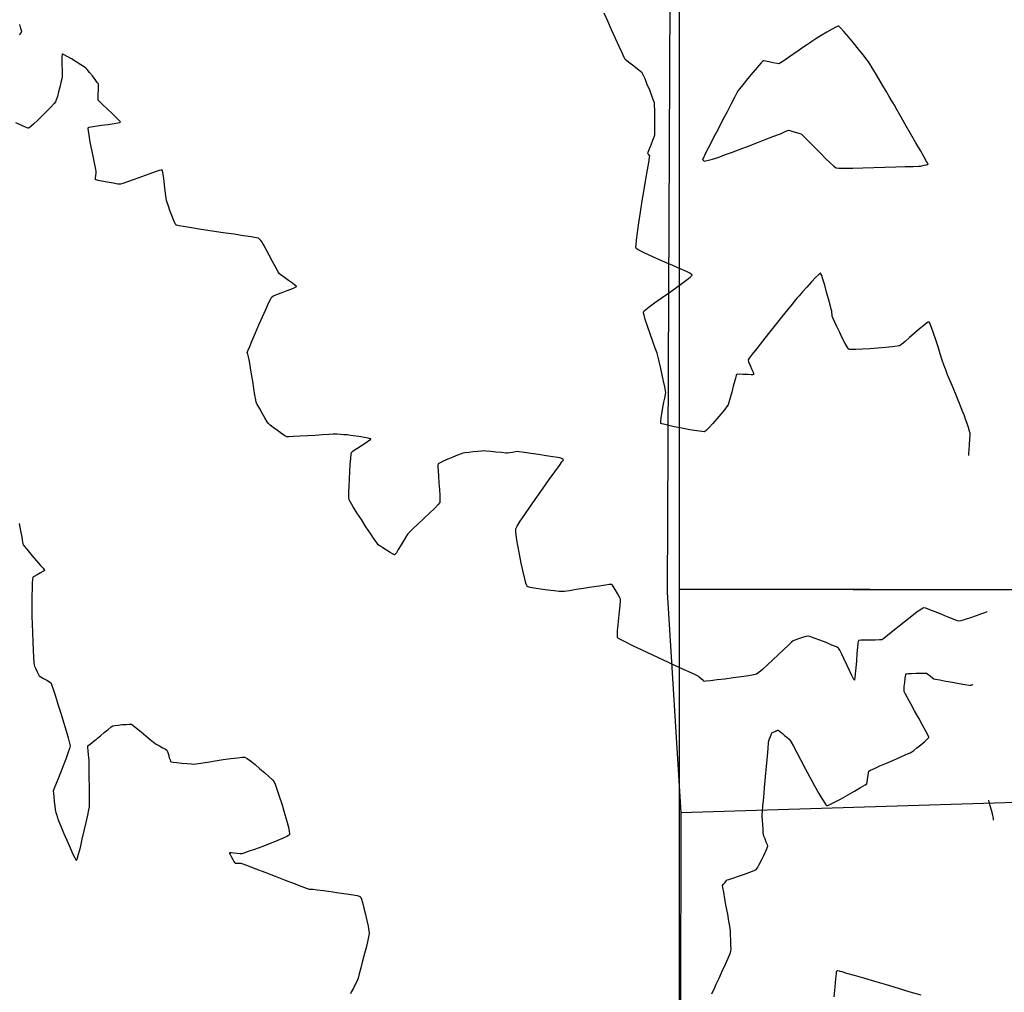
# Model space of a CAD drawing. Units: feet. Extents: x 2028816 to 2049565, y 13727278 to 13744297.
# Drawn here: x 2035021 to 2035186, y 13734641 to 13734804 of the extents above; entities that cross this region are included whole.
import ezdxf

# ---------------------------------------------------------------- set-up
doc = ezdxf.new("R2010")
doc.units = ezdxf.units.FT
doc.header["$MEASUREMENT"] = 0
doc.linetypes.add('HIDDEN2', pattern=[0.1875, 0.125, -0.0625])
for name, color, linetype in [('VE-BNDY-LINE', 253, 'Continuous'), ('VE-FENC-BARB-LINE', 253, 'BARBED_WIRE'), ('VE-TOPO-MAJR', 253, 'HIDDEN2'), ('VE-TOPO-MINR', 253, 'HIDDEN2'), ('VG-BNDY-LINE', 253, 'Continuous')]:
    doc.layers.add(name, color=color, linetype=linetype)
doc.styles.get("Standard").update_dxf_attribs({"font": 'arial.ttf'})
doc.linetypes.add('BARBED_WIRE', pattern='A,0.5,-0.1,["X",Standard,S=0.06,R=0,X=-0.03,Y=-0.03],-0.1', length=0.7)

msp = doc.modelspace()

# ---------------------------------------------------------------- linework, layer by layer
at = {"layer": 'VE-BNDY-LINE'}
msp.add_line((2035131.37, 13734708.58), (2036166.35, 13734706.79), dxfattribs=at)
msp.add_lwpolyline([(2036815.74, 13735125.19), (2036814.76, 13735262.57), (2036649.76, 13735261.4), (2036649.84, 13735251.15), (2036534.84, 13735250.33), (2036538.72, 13734706.14), (2035131.37, 13734708.58)], dxfattribs=at)
at = {"layer": 'VE-FENC-BARB-LINE'}
for p, q in [((2035130.33, 13734925.73, 1021.59), (2035129.36, 13734708.12, 1018.29)), ((2035129.36, 13734708.12, 1018.29), (2035131.64, 13734671.17, 1018.02)), ((2035710.05, 13734688.78, 1019.83), (2035131.64, 13734671.17, 1018.02)), ((2035131.64, 13734671.17, 1018.02), (2035130.8, 13734313.29, 1014.34))]:
    msp.add_line(p, q, dxfattribs=at)
at = {"layer": 'VE-TOPO-MAJR', "color": 37, "linetype": 'Continuous', "lineweight": -3, "elevation": 1020}
msp.add_lwpolyline([(2035158.04, 13734802.86), (2035158, 13734802.85), (2035157.87, 13734802.82), (2035157.56, 13734802.68), (2035156.98, 13734802.37), (2035156.1, 13734801.86), (2035155.15, 13734801.28), (2035154.26, 13734800.72), (2035153.56, 13734800.28), (2035153.18, 13734800.03), (2035152.84, 13734799.81), (2035152.23, 13734799.38), (2035151.43, 13734798.83), (2035150.55, 13734798.21), (2035149.67, 13734797.6), (2035148.9, 13734797.08), (2035148.33, 13734796.7), (2035148.07, 13734796.55), (2035147.72, 13734796.59), (2035147.09, 13734796.72), (2035146.35, 13734796.88), (2035145.83, 13734796.99), (2035145.54, 13734797.03), (2035145.42, 13734797.04), (2035145.39, 13734797.03), (2035145.37, 13734797.02), (2035145.29, 13734796.95), (2035145.09, 13734796.73), (2035144.7, 13734796.29), (2035144.07, 13734795.56), (2035143.36, 13734794.71), (2035142.64, 13734793.84), (2035142, 13734793.04), (2035141.51, 13734792.43), (2035141.25, 13734792.08), (2035141.04, 13734791.72), (2035140.63, 13734790.94), (2035140.06, 13734789.85), (2035139.37, 13734788.54), (2035138.62, 13734787.1), (2035137.86, 13734785.63), (2035137.13, 13734784.21), (2035136.47, 13734782.94), (2035135.95, 13734781.91), (2035135.59, 13734781.23), (2035135.46, 13734780.97), (2035135.41, 13734780.84), (2035135.33, 13734780.63), (2035135.29, 13734780.51), (2035135.41, 13734780.37), (2035135.54, 13734780.25), (2035135.76, 13734780.31), (2035136.29, 13734780.44), (2035136.93, 13734780.61), (2035137.5, 13734780.76), (2035137.81, 13734780.85), (2035138.15, 13734780.98), (2035138.96, 13734781.29), (2035140.14, 13734781.73), (2035141.56, 13734782.27), (2035143.09, 13734782.85), (2035144.62, 13734783.44), (2035146.03, 13734783.97), (2035147.19, 13734784.42), (2035147.99, 13734784.72), (2035148.31, 13734784.85), (2035148.55, 13734784.96), (2035148.97, 13734785.16), (2035149.4, 13734785.35), (2035149.64, 13734785.43), (2035149.89, 13734785.38), (2035150.41, 13734785.24), (2035151.02, 13734785.05), (2035151.54, 13734784.89), (2035151.82, 13734784.78), (2035152.05, 13734784.57), (2035152.55, 13734784.06), (2035153.27, 13734783.33), (2035154.11, 13734782.47), (2035155.01, 13734781.57), (2035155.88, 13734780.7), (2035156.66, 13734779.95), (2035157.27, 13734779.41), (2035157.62, 13734779.16), (2035158.09, 13734779.11), (2035159.07, 13734779.09), (2035160.45, 13734779.1), (2035162.11, 13734779.13), (2035163.94, 13734779.18), (2035165.81, 13734779.23), (2035167.61, 13734779.29), (2035169.22, 13734779.34), (2035170.52, 13734779.39), (2035171.4, 13734779.42), (2035171.74, 13734779.44), (2035171.96, 13734779.48), (2035172.35, 13734779.56), (2035172.72, 13734779.64), (2035172.89, 13734779.68), (2035172.97, 13734779.71), (2035173.04, 13734779.74), (2035172.99, 13734779.84), (2035172.93, 13734779.95), (2035172.78, 13734780.22), (2035172.36, 13734780.95), (2035171.74, 13734782.02), (2035170.99, 13734783.34), (2035170.17, 13734784.78), (2035169.33, 13734786.24), (2035168.55, 13734787.61), (2035167.88, 13734788.78), (2035167.39, 13734789.63), (2035167.14, 13734790.06), (2035166.92, 13734790.44), (2035166.53, 13734791.11), (2035166.01, 13734791.98), (2035165.42, 13734792.98), (2035164.8, 13734794.02), (2035164.21, 13734795.01), (2035163.68, 13734795.88), (2035163.28, 13734796.54), (2035163.05, 13734796.9), (2035162.73, 13734797.31), (2035162.15, 13734798.06), (2035161.39, 13734799.01), (2035160.53, 13734800.06), (2035159.68, 13734801.09), (2035158.92, 13734801.98), (2035158.44, 13734802.5), (2035158.19, 13734802.76), (2035158.07, 13734802.84), (2035158.04, 13734802.86)], close=True, dxfattribs=at)
at = {"layer": 'VE-TOPO-MINR', "color": 39, "linetype": 'Continuous', "lineweight": -3}
for points, elevation in [([(2035179.83, 13734730.96), (2035179.83, 13734730.99), (2035179.84, 13734731.1), (2035179.86, 13734731.39), (2035179.9, 13734731.95), (2035179.96, 13734732.81), (2035180.02, 13734733.67), (2035180.06, 13734734.37), (2035180.06, 13734734.74), (2035179.98, 13734735.06), (2035179.79, 13734735.64), (2035179.56, 13734736.35), (2035179.32, 13734737.05), (2035179.11, 13734737.63), (2035179, 13734737.94), (2035178.87, 13734738.26), (2035178.59, 13734738.96), (2035178.18, 13734739.94), (2035177.71, 13734741.09), (2035177.21, 13734742.3), (2035176.72, 13734743.48), (2035176.3, 13734744.51), (2035175.98, 13734745.3), (2035175.81, 13734745.74), (2035175.66, 13734746.17), (2035175.41, 13734746.95), (2035175.08, 13734747.98), (2035174.7, 13734749.15), (2035174.31, 13734750.35), (2035173.93, 13734751.47), (2035173.59, 13734752.42), (2035173.37, 13734752.97), (2035173.25, 13734753.23), (2035173.19, 13734753.32), (2035173.16, 13734753.33), (2035173.13, 13734753.33), (2035173.03, 13734753.29), (2035172.79, 13734753.13), (2035172.33, 13734752.77), (2035171.6, 13734752.16), (2035170.77, 13734751.44), (2035169.93, 13734750.71), (2035169.18, 13734750.06), (2035168.58, 13734749.57), (2035168.24, 13734749.34), (2035167.83, 13734749.26), (2035167.01, 13734749.16), (2035165.91, 13734749.05), (2035164.63, 13734748.94), (2035163.3, 13734748.85), (2035162.03, 13734748.77), (2035160.94, 13734748.72), (2035160.28, 13734748.72), (2035159.94, 13734748.73), (2035159.81, 13734748.75), (2035159.77, 13734748.76), (2035159.74, 13734748.79), (2035159.65, 13734748.9), (2035159.47, 13734749.17), (2035159.17, 13734749.71), (2035158.72, 13734750.59), (2035158.23, 13734751.58), (2035157.76, 13734752.56), (2035157.36, 13734753.41), (2035157.08, 13734754.03), (2035156.97, 13734754.28), (2035156.95, 13734754.52), (2035156.92, 13734754.92), (2035156.9, 13734755.17), (2035156.83, 13734755.46), (2035156.64, 13734756.19), (2035156.37, 13734757.2), (2035156.05, 13734758.35), (2035155.72, 13734759.51), (2035155.42, 13734760.52), (2035155.22, 13734761.12), (2035155.1, 13734761.41), (2035155.04, 13734761.51), (2035155.02, 13734761.52), (2035154.99, 13734761.52), (2035154.9, 13734761.46), (2035154.66, 13734761.25), (2035154.2, 13734760.79), (2035153.49, 13734760.03), (2035152.72, 13734759.18), (2035152, 13734758.37), (2035151.43, 13734757.72), (2035151.12, 13734757.37), (2035150.86, 13734757.05), (2035150.29, 13734756.34), (2035149.48, 13734755.34), (2035148.51, 13734754.13), (2035147.44, 13734752.8), (2035146.34, 13734751.43), (2035145.29, 13734750.1), (2035144.35, 13734748.91), (2035143.59, 13734747.94), (2035143.08, 13734747.27), (2035142.89, 13734746.99), (2035142.98, 13734746.67), (2035143.23, 13734746.07), (2035143.52, 13734745.39), (2035143.72, 13734744.91), (2035143.81, 13734744.65), (2035143.83, 13734744.56), (2035143.83, 13734744.53), (2035143.81, 13734744.52), (2035143.7, 13734744.51), (2035143.41, 13734744.5), (2035142.84, 13734744.52), (2035142.03, 13734744.55), (2035141.45, 13734744.57), (2035141.14, 13734744.56), (2035141.01, 13734744.54), (2035140.98, 13734744.53), (2035140.97, 13734744.51), (2035140.92, 13734744.41), (2035140.83, 13734744.12), (2035140.67, 13734743.54), (2035140.42, 13734742.61), (2035140.16, 13734741.59), (2035139.91, 13734740.63), (2035139.7, 13734739.87), (2035139.56, 13734739.47), (2035139.35, 13734739.17), (2035138.92, 13734738.62), (2035138.33, 13734737.91), (2035137.67, 13734737.13), (2035137, 13734736.35), (2035136.38, 13734735.68), (2035135.9, 13734735.19), (2035135.61, 13734734.97), (2035135.18, 13734734.98), (2035134.3, 13734735.1), (2035133.13, 13734735.3), (2035131.83, 13734735.54), (2035130.54, 13734735.8), (2035129.42, 13734736.04), (2035128.75, 13734736.2), (2035128.43, 13734736.28), (2035128.32, 13734736.32), (2035128.3, 13734736.33), (2035128.29, 13734736.36), (2035128.28, 13734736.47), (2035128.3, 13734736.75), (2035128.35, 13734737.26), (2035128.45, 13734738), (2035128.55, 13734738.64), (2035128.61, 13734738.99), (2035128.68, 13734739.32), (2035128.81, 13734739.91), (2035128.97, 13734740.6), (2035129.09, 13734741.2), (2035129.14, 13734741.52), (2035129.09, 13734741.83), (2035128.95, 13734742.5), (2035128.76, 13734743.42), (2035128.53, 13734744.46), (2035128.29, 13734745.53), (2035128.07, 13734746.49), (2035127.9, 13734747.23), (2035127.8, 13734747.64), (2035127.65, 13734748.09), (2035127.34, 13734748.95), (2035126.93, 13734750.08), (2035126.48, 13734751.35), (2035126.05, 13734752.62), (2035125.69, 13734753.75), (2035125.49, 13734754.46), (2035125.41, 13734754.85), (2035125.4, 13734755.01), (2035125.4, 13734755.06), (2035125.42, 13734755.1), (2035125.52, 13734755.2), (2035125.78, 13734755.44), (2035126.32, 13734755.86), (2035127.24, 13734756.54), (2035128.35, 13734757.33), (2035129.55, 13734758.17), (2035130.74, 13734759), (2035131.83, 13734759.78), (2035132.72, 13734760.44), (2035133.22, 13734760.85), (2035133.45, 13734761.07), (2035133.52, 13734761.17), (2035133.53, 13734761.2), (2035133.51, 13734761.23), (2035133.43, 13734761.31), (2035133.16, 13734761.48), (2035132.57, 13734761.77), (2035131.55, 13734762.24), (2035130.3, 13734762.78), (2035128.95, 13734763.36), (2035127.58, 13734763.95), (2035126.32, 13734764.51), (2035125.25, 13734765), (2035124.62, 13734765.33), (2035124.31, 13734765.52), (2035124.19, 13734765.62), (2035124.16, 13734765.66), (2035124.14, 13734765.7), (2035124.13, 13734765.85), (2035124.14, 13734766.24), (2035124.22, 13734767.01), (2035124.38, 13734768.33), (2035124.61, 13734769.94), (2035124.89, 13734771.74), (2035125.19, 13734773.62), (2035125.5, 13734775.5), (2035125.79, 13734777.26), (2035126.05, 13734778.81), (2035126.26, 13734780.04), (2035126.4, 13734780.86), (2035126.45, 13734781.16), (2035126.36, 13734781.27), (2035126.2, 13734781.42), (2035126.1, 13734781.52), (2035126.18, 13734781.75), (2035126.39, 13734782.3), (2035126.66, 13734783.01), (2035126.94, 13734783.75), (2035127.16, 13734784.35), (2035127.27, 13734784.69), (2035127.29, 13734785.05), (2035127.29, 13734785.79), (2035127.29, 13734786.77), (2035127.29, 13734787.83), (2035127.27, 13734788.82), (2035127.24, 13734789.61), (2035127.21, 13734790.03), (2035127.08, 13734790.44), (2035126.8, 13734791.18), (2035126.43, 13734792.12), (2035126.02, 13734793.11), (2035125.64, 13734794.02), (2035125.34, 13734794.71), (2035125.17, 13734795.04), (2035124.91, 13734795.27), (2035124.39, 13734795.67), (2035123.75, 13734796.16), (2035123.1, 13734796.64), (2035122.59, 13734797.04), (2035122.32, 13734797.27), (2035122.15, 13734797.6), (2035121.79, 13734798.38), (2035121.29, 13734799.48), (2035120.69, 13734800.81), (2035120.04, 13734802.25), (2035119.39, 13734803.7), (2035118.79, 13734805.04)], 1019), ([(2035020.93, 13734801.42), (2035021.18, 13734801.73), (2035021.27, 13734801.86), (2035021.28, 13734801.91), (2035021.29, 13734801.96), (2035021.27, 13734802.11), (2035021.17, 13734802.46), (2035020.95, 13734803.11)], 1018), ([(2035182.92, 13734704.79), (2035182.89, 13734704.78), (2035182.78, 13734704.74), (2035182.5, 13734704.64), (2035181.96, 13734704.45), (2035181.09, 13734704.15), (2035180.14, 13734703.83), (2035179.25, 13734703.53), (2035178.54, 13734703.32), (2035178.16, 13734703.25), (2035177.8, 13734703.35), (2035177.13, 13734703.61), (2035176.24, 13734703.97), (2035175.23, 13734704.39), (2035174.23, 13734704.8), (2035173.33, 13734705.16), (2035172.64, 13734705.4), (2035172.26, 13734705.48), (2035171.91, 13734705.28), (2035171.22, 13734704.79), (2035170.31, 13734704.09), (2035169.26, 13734703.26), (2035168.17, 13734702.39), (2035167.13, 13734701.56), (2035166.24, 13734700.85), (2035165.6, 13734700.35), (2035165.29, 13734700.14), (2035164.91, 13734700.1), (2035164.18, 13734700.09), (2035163.29, 13734700.08), (2035162.4, 13734700.07), (2035161.82, 13734700.05), (2035161.52, 13734700.01), (2035161.4, 13734699.99), (2035161.37, 13734699.97), (2035161.36, 13734699.94), (2035161.33, 13734699.83), (2035161.28, 13734699.51), (2035161.21, 13734698.87), (2035161.12, 13734697.82), (2035161.03, 13734696.62), (2035160.94, 13734695.44), (2035160.85, 13734694.41), (2035160.78, 13734693.79), (2035160.73, 13734693.5), (2035160.7, 13734693.4), (2035160.69, 13734693.39), (2035160.67, 13734693.4), (2035160.61, 13734693.46), (2035160.48, 13734693.68), (2035160.24, 13734694.16), (2035159.85, 13734694.97), (2035159.42, 13734695.92), (2035158.98, 13734696.88), (2035158.57, 13734697.74), (2035158.25, 13734698.39), (2035158.04, 13734698.71), (2035157.67, 13734698.92), (2035156.92, 13734699.25), (2035155.95, 13734699.65), (2035154.92, 13734700.05), (2035153.97, 13734700.41), (2035153.25, 13734700.66), (2035152.92, 13734700.76), (2035152.59, 13734700.69), (2035152, 13734700.5), (2035151.32, 13734700.27), (2035150.74, 13734700.06), (2035150.43, 13734699.93), (2035150.18, 13734699.72), (2035149.65, 13734699.21), (2035148.89, 13734698.5), (2035148, 13734697.66), (2035147.06, 13734696.77), (2035146.14, 13734695.91), (2035145.32, 13734695.17), (2035144.68, 13734694.63), (2035144.31, 13734694.36), (2035143.85, 13734694.24), (2035142.96, 13734694.09), (2035141.77, 13734693.92), (2035140.42, 13734693.73), (2035139.02, 13734693.56), (2035137.71, 13734693.4), (2035136.61, 13734693.28), (2035135.84, 13734693.19), (2035135.53, 13734693.17), (2035135.35, 13734693.31), (2035135.04, 13734693.59), (2035134.73, 13734693.87), (2035134.55, 13734694.03), (2035134.22, 13734694.18), (2035133.36, 13734694.58), (2035132.09, 13734695.17), (2035130.51, 13734695.89), (2035128.76, 13734696.7), (2035126.95, 13734697.55), (2035125.19, 13734698.38), (2035123.6, 13734699.14), (2035122.31, 13734699.78), (2035121.56, 13734700.17), (2035121.2, 13734700.37), (2035121.08, 13734700.46), (2035121.05, 13734700.49), (2035121.03, 13734700.53), (2035121.01, 13734700.66), (2035121.01, 13734700.99), (2035121.04, 13734701.63), (2035121.12, 13734702.63), (2035121.23, 13734703.75), (2035121.35, 13734704.87), (2035121.46, 13734705.85), (2035121.53, 13734706.57), (2035121.54, 13734706.9), (2035121.39, 13734707.24), (2035121.06, 13734707.85), (2035120.66, 13734708.54), (2035120.36, 13734709.02), (2035120.18, 13734709.27), (2035120.1, 13734709.37), (2035120.07, 13734709.39), (2035120.05, 13734709.39), (2035119.94, 13734709.39), (2035119.63, 13734709.36), (2035119, 13734709.27), (2035117.94, 13734709.12), (2035116.69, 13734708.92), (2035115.36, 13734708.72), (2035114.09, 13734708.52), (2035112.98, 13734708.35), (2035112.16, 13734708.23), (2035111.74, 13734708.19), (2035111.27, 13734708.22), (2035110.41, 13734708.31), (2035109.33, 13734708.44), (2035108.17, 13734708.6), (2035107.11, 13734708.76), (2035106.44, 13734708.89), (2035106.09, 13734708.98), (2035105.95, 13734709.04), (2035105.91, 13734709.07), (2035105.89, 13734709.1), (2035105.83, 13734709.23), (2035105.71, 13734709.59), (2035105.52, 13734710.31), (2035105.24, 13734711.53), (2035104.93, 13734712.96), (2035104.62, 13734714.47), (2035104.35, 13734715.93), (2035104.13, 13734717.21), (2035104.01, 13734718.18), (2035103.99, 13734718.69), (2035104.21, 13734719.13), (2035104.75, 13734719.97), (2035105.52, 13734721.13), (2035106.46, 13734722.49), (2035107.51, 13734723.98), (2035108.59, 13734725.5), (2035109.62, 13734726.96), (2035110.55, 13734728.26), (2035111.3, 13734729.3), (2035111.72, 13734729.9), (2035111.92, 13734730.17), (2035111.97, 13734730.25), (2035111.98, 13734730.27), (2035111.97, 13734730.28), (2035111.92, 13734730.32), (2035111.77, 13734730.4), (2035111.54, 13734730.52), (2035111.35, 13734730.61), (2035111.04, 13734730.66), (2035110.23, 13734730.78), (2035109.11, 13734730.95), (2035107.82, 13734731.14), (2035106.52, 13734731.33), (2035105.39, 13734731.49), (2035104.57, 13734731.61), (2035104.22, 13734731.65), (2035103.94, 13734731.61), (2035103.43, 13734731.51), (2035102.93, 13734731.41), (2035102.64, 13734731.36), (2035102.32, 13734731.39), (2035101.6, 13734731.46), (2035100.69, 13734731.55), (2035099.76, 13734731.64), (2035099.01, 13734731.71), (2035098.61, 13734731.74), (2035098.27, 13734731.71), (2035097.65, 13734731.66), (2035096.88, 13734731.58), (2035096.12, 13734731.49), (2035095.5, 13734731.42), (2035095.16, 13734731.36), (2035094.85, 13734731.25), (2035094.24, 13734731.02), (2035093.46, 13734730.7), (2035092.62, 13734730.35), (2035091.85, 13734730.02), (2035091.36, 13734729.78), (2035091.12, 13734729.64), (2035091.02, 13734729.57), (2035091, 13734729.55), (2035090.99, 13734729.51), (2035090.97, 13734729.4), (2035090.97, 13734729.09), (2035090.99, 13734728.49), (2035091.06, 13734727.52), (2035091.14, 13734726.41), (2035091.22, 13734725.29), (2035091.28, 13734724.29), (2035091.3, 13734723.52), (2035091.27, 13734723.12), (2035090.99, 13734722.76), (2035090.39, 13734722.13), (2035089.56, 13734721.32), (2035088.62, 13734720.41), (2035087.67, 13734719.52), (2035086.84, 13734718.74), (2035086.23, 13734718.15), (2035085.94, 13734717.86), (2035085.71, 13734717.51), (2035085.31, 13734716.84), (2035084.82, 13734716.02), (2035084.34, 13734715.22), (2035084.02, 13734714.71), (2035083.84, 13734714.45), (2035083.76, 13734714.37), (2035083.73, 13734714.35), (2035083.71, 13734714.35), (2035083.61, 13734714.38), (2035083.39, 13734714.49), (2035082.98, 13734714.73), (2035082.36, 13734715.11), (2035081.75, 13734715.51), (2035081.25, 13734715.85), (2035080.99, 13734716.04), (2035080.78, 13734716.33), (2035080.31, 13734717), (2035079.67, 13734717.94), (2035078.93, 13734719.06), (2035078.15, 13734720.24), (2035077.4, 13734721.38), (2035076.77, 13734722.39), (2035076.31, 13734723.16), (2035076.11, 13734723.58), (2035076.07, 13734724.02), (2035076.07, 13734724.81), (2035076.1, 13734725.87), (2035076.15, 13734727.06), (2035076.22, 13734728.3), (2035076.3, 13734729.48), (2035076.37, 13734730.47), (2035076.45, 13734731.19), (2035076.51, 13734731.51), (2035076.8, 13734731.76), (2035077.42, 13734732.17), (2035078.19, 13734732.67), (2035078.95, 13734733.15), (2035079.43, 13734733.47), (2035079.66, 13734733.64), (2035079.73, 13734733.71), (2035079.74, 13734733.73), (2035079.72, 13734733.75), (2035079.62, 13734733.79), (2035079.31, 13734733.86), (2035078.7, 13734733.98), (2035077.75, 13734734.14), (2035076.8, 13734734.29), (2035076.06, 13734734.4), (2035075.76, 13734734.44), (2035075.61, 13734734.44), (2035075.46, 13734734.44), (2035075.2, 13734734.46), (2035074.66, 13734734.49), (2035074.08, 13734734.53), (2035073.76, 13734734.55), (2035073.45, 13734734.53), (2035072.71, 13734734.48), (2035071.66, 13734734.42), (2035070.42, 13734734.34), (2035069.11, 13734734.27), (2035067.86, 13734734.2), (2035066.79, 13734734.15), (2035066.01, 13734734.12), (2035065.66, 13734734.13), (2035065.34, 13734734.3), (2035064.77, 13734734.68), (2035064.09, 13734735.16), (2035063.41, 13734735.65), (2035062.86, 13734736.07), (2035062.58, 13734736.31), (2035062.36, 13734736.64), (2035061.98, 13734737.27), (2035061.52, 13734738.07), (2035061.08, 13734738.88), (2035060.72, 13734739.54), (2035060.54, 13734739.91), (2035060.46, 13734740.29), (2035060.33, 13734741.1), (2035060.15, 13734742.18), (2035059.96, 13734743.4), (2035059.78, 13734744.61), (2035059.62, 13734745.66), (2035059.5, 13734746.42), (2035059.45, 13734746.74), (2035059.38, 13734747.01), (2035059.24, 13734747.49), (2035059.12, 13734747.97), (2035059.06, 13734748.24), (2035059.17, 13734748.52), (2035059.47, 13734749.23), (2035059.9, 13734750.26), (2035060.43, 13734751.5), (2035061.01, 13734752.85), (2035061.6, 13734754.2), (2035062.16, 13734755.45), (2035062.63, 13734756.5), (2035062.98, 13734757.23), (2035063.15, 13734757.55), (2035063.47, 13734757.72), (2035064.09, 13734757.98), (2035064.9, 13734758.29), (2035065.75, 13734758.61), (2035066.53, 13734758.9), (2035067, 13734759.09), (2035067.23, 13734759.2), (2035067.3, 13734759.25), (2035067.31, 13734759.26), (2035067.31, 13734759.28), (2035067.24, 13734759.35), (2035067.04, 13734759.52), (2035066.62, 13734759.83), (2035065.96, 13734760.29), (2035065.29, 13734760.76), (2035064.73, 13734761.15), (2035064.45, 13734761.37), (2035064.23, 13734761.73), (2035063.82, 13734762.48), (2035063.29, 13734763.46), (2035062.72, 13734764.52), (2035062.21, 13734765.49), (2035061.83, 13734766.2), (2035061.66, 13734766.5), (2035061.53, 13734766.67), (2035061.3, 13734766.96), (2035061.05, 13734767.24), (2035060.91, 13734767.39), (2035060.57, 13734767.44), (2035059.7, 13734767.58), (2035058.4, 13734767.77), (2035056.79, 13734768.01), (2035055, 13734768.28), (2035053.15, 13734768.56), (2035051.35, 13734768.83), (2035049.73, 13734769.09), (2035048.4, 13734769.31), (2035047.63, 13734769.45), (2035047.27, 13734769.52), (2035047.14, 13734769.56), (2035047.11, 13734769.57), (2035047.09, 13734769.6), (2035047.02, 13734769.7), (2035046.9, 13734769.94), (2035046.7, 13734770.42), (2035046.41, 13734771.17), (2035046.11, 13734771.98), (2035045.84, 13734772.75), (2035045.63, 13734773.36), (2035045.53, 13734773.69), (2035045.47, 13734774.08), (2035045.38, 13734774.84), (2035045.27, 13734775.8), (2035045.15, 13734776.83), (2035045.02, 13734777.76), (2035044.92, 13734778.35), (2035044.85, 13734778.64), (2035044.8, 13734778.75), (2035044.78, 13734778.77), (2035044.75, 13734778.78), (2035044.63, 13734778.76), (2035044.3, 13734778.68), (2035043.64, 13734778.47), (2035042.56, 13734778.09), (2035041.34, 13734777.64), (2035040.11, 13734777.19), (2035039.02, 13734776.79), (2035038.21, 13734776.5), (2035037.82, 13734776.38), (2035037.38, 13734776.43), (2035036.59, 13734776.55), (2035035.61, 13734776.73), (2035034.67, 13734776.91), (2035034.07, 13734777.04), (2035033.77, 13734777.11), (2035033.66, 13734777.14), (2035033.64, 13734777.15), (2035033.64, 13734777.17), (2035033.63, 13734777.25), (2035033.64, 13734777.46), (2035033.68, 13734777.82), (2035033.73, 13734778.28), (2035033.75, 13734778.54), (2035033.69, 13734778.87), (2035033.52, 13734779.69), (2035033.29, 13734780.84), (2035033.03, 13734782.15), (2035032.78, 13734783.46), (2035032.57, 13734784.63), (2035032.47, 13734785.34), (2035032.44, 13734785.7), (2035032.44, 13734785.84), (2035032.45, 13734785.87), (2035032.48, 13734785.9), (2035032.61, 13734785.95), (2035032.94, 13734786.03), (2035033.59, 13734786.14), (2035034.63, 13734786.28), (2035035.74, 13734786.42), (2035036.76, 13734786.55), (2035037.4, 13734786.65), (2035037.7, 13734786.72), (2035037.81, 13734786.76), (2035037.83, 13734786.77), (2035037.82, 13734786.8), (2035037.76, 13734786.89), (2035037.56, 13734787.12), (2035037.13, 13734787.57), (2035036.41, 13734788.26), (2035035.62, 13734789.01), (2035034.89, 13734789.7), (2035034.34, 13734790.23), (2035034.1, 13734790.49), (2035034.08, 13734790.83), (2035034.09, 13734791.47), (2035034.12, 13734792.2), (2035034.14, 13734792.84), (2035034.12, 13734793.19), (2035033.95, 13734793.44), (2035033.59, 13734793.93), (2035033.13, 13734794.52), (2035032.65, 13734795.12), (2035032.25, 13734795.6), (2035032.02, 13734795.85), (2035031.74, 13734796.04), (2035031.17, 13734796.41), (2035030.42, 13734796.88), (2035029.62, 13734797.37), (2035028.88, 13734797.8), (2035028.42, 13734798.05), (2035028.19, 13734798.17), (2035028.1, 13734798.19), (2035028.08, 13734798.19), (2035028.06, 13734798.17), (2035028.04, 13734798.07), (2035028.02, 13734797.79), (2035028.02, 13734797.23), (2035028.03, 13734796.36), (2035028.05, 13734795.47), (2035028.07, 13734794.74), (2035028.06, 13734794.34), (2035028, 13734794.02), (2035027.86, 13734793.43), (2035027.67, 13734792.67), (2035027.46, 13734791.85), (2035027.26, 13734791.1), (2035027.08, 13734790.51), (2035026.96, 13734790.2), (2035026.73, 13734789.92), (2035026.24, 13734789.38), (2035025.56, 13734788.68), (2035024.78, 13734787.89), (2035023.99, 13734787.12), (2035023.27, 13734786.45), (2035022.81, 13734786.05), (2035022.55, 13734785.85), (2035022.43, 13734785.79), (2035022.39, 13734785.77), (2035022.35, 13734785.78), (2035022.22, 13734785.81), (2035021.9, 13734785.93), (2035021.29, 13734786.2), (2035020.3, 13734786.68)], 1018), ([(2035020.88, 13734719.61), (2035021.09, 13734718.38), (2035021.29, 13734717.28), (2035021.45, 13734716.45), (2035021.56, 13734716.04), (2035021.82, 13734715.67), (2035022.36, 13734715.02), (2035023.05, 13734714.21), (2035023.79, 13734713.35), (2035024.46, 13734712.58), (2035024.86, 13734712.09), (2035025.05, 13734711.85), (2035025.11, 13734711.76), (2035025.12, 13734711.74), (2035025.1, 13734711.73), (2035025.03, 13734711.67), (2035024.83, 13734711.54), (2035024.43, 13734711.33), (2035023.86, 13734711.02), (2035023.37, 13734710.75), (2035023.13, 13734710.59), (2035023.09, 13734710.28), (2035023.06, 13734709.57), (2035023.03, 13734708.62), (2035023, 13734707.58), (2035022.99, 13734706.6), (2035022.97, 13734705.82), (2035022.97, 13734705.39), (2035022.98, 13734704.95), (2035023.01, 13734704.04), (2035023.06, 13734702.78), (2035023.11, 13734701.32), (2035023.17, 13734699.8), (2035023.23, 13734698.37), (2035023.28, 13734697.15), (2035023.32, 13734696.3), (2035023.35, 13734695.94), (2035023.45, 13734695.69), (2035023.65, 13734695.25), (2035023.89, 13734694.74), (2035024.11, 13734694.3), (2035024.24, 13734694.08), (2035024.48, 13734693.92), (2035024.94, 13734693.66), (2035025.48, 13734693.36), (2035025.95, 13734693.09), (2035026.18, 13734692.93), (2035026.3, 13734692.62), (2035026.56, 13734691.84), (2035026.93, 13734690.71), (2035027.36, 13734689.34), (2035027.83, 13734687.84), (2035028.3, 13734686.33), (2035028.72, 13734684.91), (2035029.07, 13734683.7), (2035029.3, 13734682.81), (2035029.38, 13734682.36), (2035029.28, 13734681.93), (2035029.03, 13734681.16), (2035028.66, 13734680.16), (2035028.22, 13734679.02), (2035027.76, 13734677.84), (2035027.32, 13734676.73), (2035026.95, 13734675.79), (2035026.69, 13734675.11), (2035026.58, 13734674.79), (2035026.59, 13734674.46), (2035026.65, 13734673.83), (2035026.74, 13734673.06), (2035026.83, 13734672.31), (2035026.9, 13734671.73), (2035026.94, 13734671.45), (2035027.01, 13734671.19), (2035027.15, 13734670.74), (2035027.29, 13734670.29), (2035027.38, 13734670.03), (2035027.51, 13734669.7), (2035027.84, 13734668.91), (2035028.3, 13734667.81), (2035028.83, 13734666.56), (2035029.38, 13734665.32), (2035029.87, 13734664.24), (2035030.18, 13734663.6), (2035030.35, 13734663.3), (2035030.43, 13734663.21), (2035030.45, 13734663.2), (2035030.47, 13734663.22), (2035030.52, 13734663.31), (2035030.63, 13734663.61), (2035030.82, 13734664.26), (2035031.11, 13734665.38), (2035031.44, 13734666.72), (2035031.77, 13734668.15), (2035032.08, 13734669.53), (2035032.34, 13734670.75), (2035032.53, 13734671.67), (2035032.62, 13734672.16), (2035032.64, 13734672.61), (2035032.64, 13734673.41), (2035032.64, 13734674.47), (2035032.63, 13734675.68), (2035032.61, 13734676.92), (2035032.6, 13734678.09), (2035032.58, 13734679.07), (2035032.57, 13734679.77), (2035032.56, 13734680.07), (2035032.53, 13734680.38), (2035032.47, 13734680.93), (2035032.4, 13734681.55), (2035032.35, 13734682.09), (2035032.35, 13734682.35), (2035032.57, 13734682.56), (2035033.02, 13734682.9), (2035033.47, 13734683.24), (2035033.73, 13734683.43), (2035033.97, 13734683.63), (2035034.47, 13734684.05), (2035035.1, 13734684.58), (2035035.75, 13734685.11), (2035036.28, 13734685.53), (2035036.56, 13734685.73), (2035036.86, 13734685.79), (2035037.42, 13734685.85), (2035038.11, 13734685.92), (2035038.8, 13734685.97), (2035039.36, 13734686), (2035039.65, 13734685.98), (2035039.94, 13734685.79), (2035040.52, 13734685.33), (2035041.27, 13734684.72), (2035042.08, 13734684.05), (2035042.82, 13734683.44), (2035043.37, 13734682.97), (2035043.63, 13734682.76), (2035043.89, 13734682.62), (2035044.37, 13734682.36), (2035044.91, 13734682.06), (2035045.37, 13734681.8), (2035045.6, 13734681.64), (2035045.7, 13734681.4), (2035045.84, 13734680.93), (2035046, 13734680.39), (2035046.12, 13734680.01), (2035046.2, 13734679.81), (2035046.24, 13734679.73), (2035046.25, 13734679.71), (2035046.28, 13734679.7), (2035046.38, 13734679.67), (2035046.67, 13734679.63), (2035047.24, 13734679.56), (2035048.11, 13734679.48), (2035049, 13734679.4), (2035049.73, 13734679.34), (2035050.13, 13734679.32), (2035050.5, 13734679.37), (2035051.29, 13734679.49), (2035052.39, 13734679.66), (2035053.67, 13734679.85), (2035055.02, 13734680.06), (2035056.31, 13734680.25), (2035057.43, 13734680.39), (2035058.26, 13734680.48), (2035058.67, 13734680.48), (2035059.01, 13734680.28), (2035059.6, 13734679.84), (2035060.35, 13734679.24), (2035061.18, 13734678.54), (2035062, 13734677.83), (2035062.73, 13734677.18), (2035063.27, 13734676.67), (2035063.54, 13734676.36), (2035063.72, 13734675.96), (2035064.02, 13734675.12), (2035064.4, 13734673.97), (2035064.82, 13734672.64), (2035065.25, 13734671.25), (2035065.63, 13734669.92), (2035065.93, 13734668.76), (2035066.08, 13734668.05), (2035066.14, 13734667.69), (2035066.13, 13734667.54), (2035066.12, 13734667.49), (2035066.09, 13734667.45), (2035065.98, 13734667.36), (2035065.67, 13734667.19), (2035065.04, 13734666.89), (2035063.99, 13734666.45), (2035062.76, 13734665.96), (2035061.47, 13734665.48), (2035060.25, 13734665.03), (2035059.21, 13734664.66), (2035058.47, 13734664.4), (2035058.16, 13734664.3), (2035057.88, 13734664.31), (2035057.36, 13734664.35), (2035056.78, 13734664.41), (2035056.37, 13734664.44), (2035056.17, 13734664.44), (2035056.09, 13734664.44), (2035056.08, 13734664.43), (2035056.08, 13734664.41), (2035056.1, 13734664.34), (2035056.18, 13734664.16), (2035056.35, 13734663.83), (2035056.61, 13734663.35), (2035056.8, 13734663.02), (2035056.91, 13734662.84), (2035056.95, 13734662.78), (2035056.96, 13734662.77), (2035056.98, 13734662.76), (2035057.04, 13734662.75), (2035057.19, 13734662.75), (2035057.46, 13734662.75), (2035057.79, 13734662.75), (2035057.97, 13734662.75), (2035058.31, 13734662.62), (2035059.19, 13734662.29), (2035060.47, 13734661.8), (2035062.02, 13734661.2), (2035063.71, 13734660.56), (2035065.39, 13734659.91), (2035066.93, 13734659.32), (2035068.2, 13734658.83), (2035069.07, 13734658.5), (2035069.39, 13734658.38), (2035069.57, 13734658.38), (2035069.75, 13734658.39), (2035070.03, 13734658.36), (2035070.76, 13734658.27), (2035071.82, 13734658.14), (2035073.07, 13734657.97), (2035074.4, 13734657.79), (2035075.68, 13734657.6), (2035076.78, 13734657.42), (2035077.45, 13734657.29), (2035077.79, 13734657.21), (2035077.92, 13734657.16), (2035077.95, 13734657.13), (2035077.98, 13734657.1), (2035078.04, 13734656.98), (2035078.15, 13734656.69), (2035078.33, 13734656.12), (2035078.58, 13734655.2), (2035078.84, 13734654.16), (2035079.08, 13734653.11), (2035079.28, 13734652.16), (2035079.42, 13734651.42), (2035079.47, 13734651.02), (2035079.4, 13734650.61), (2035079.23, 13734649.84), (2035078.99, 13734648.79), (2035078.69, 13734647.6), (2035078.37, 13734646.36), (2035078.07, 13734645.19), (2035077.81, 13734644.2), (2035077.62, 13734643.49), (2035077.53, 13734643.17), (2035077.4, 13734642.9), (2035077.13, 13734642.42), (2035076.81, 13734641.83), (2035076.5, 13734641.25), (2035076.31, 13734640.87)], 1017), ([(2035136.81, 13734640.83), (2035137.01, 13734641.26), (2035137.2, 13734641.66), (2035137.56, 13734642.45), (2035138.04, 13734643.5), (2035138.57, 13734644.66), (2035139.1, 13734645.82), (2035139.56, 13734646.85), (2035139.88, 13734647.6), (2035140.02, 13734647.97), (2035140.04, 13734648.34), (2035140.03, 13734649.02), (2035140, 13734649.86), (2035139.96, 13734650.71), (2035139.93, 13734651.39), (2035139.9, 13734651.77), (2035139.84, 13734652.17), (2035139.69, 13734653.02), (2035139.48, 13734654.17), (2035139.25, 13734655.46), (2035139.02, 13734656.74), (2035138.82, 13734657.85), (2035138.68, 13734658.65), (2035138.63, 13734658.97), (2035138.75, 13734659.15), (2035139, 13734659.46), (2035139.25, 13734659.76), (2035139.41, 13734659.92), (2035139.69, 13734660.02), (2035140.36, 13734660.24), (2035141.27, 13734660.55), (2035142.27, 13734660.89), (2035143.2, 13734661.21), (2035143.92, 13734661.48), (2035144.27, 13734661.65), (2035144.46, 13734661.94), (2035144.77, 13734662.5), (2035145.14, 13734663.24), (2035145.52, 13734664.02), (2035145.86, 13734664.75), (2035146.1, 13734665.3), (2035146.2, 13734665.56), (2035146.13, 13734665.81), (2035145.95, 13734666.27), (2035145.74, 13734666.79), (2035145.56, 13734667.25), (2035145.47, 13734667.51), (2035145.44, 13734667.8), (2035145.4, 13734668.4), (2035145.35, 13734669.17), (2035145.31, 13734669.94), (2035145.28, 13734670.57), (2035145.27, 13734670.92), (2035145.3, 13734671.33), (2035145.39, 13734672.31), (2035145.51, 13734673.7), (2035145.65, 13734675.36), (2035145.81, 13734677.16), (2035145.97, 13734678.96), (2035146.12, 13734680.6), (2035146.25, 13734681.97), (2035146.33, 13734682.9), (2035146.37, 13734683.27), (2035146.47, 13734683.52), (2035146.65, 13734683.96), (2035146.83, 13734684.39), (2035146.93, 13734684.6), (2035147.1, 13734684.68), (2035147.37, 13734684.79), (2035147.53, 13734684.86), (2035147.65, 13734684.9), (2035147.83, 13734684.97), (2035147.95, 13734685), (2035148.08, 13734684.89), (2035148.36, 13734684.66), (2035148.65, 13734684.43), (2035148.81, 13734684.29), (2035149.01, 13734684.12), (2035149.38, 13734683.8), (2035149.76, 13734683.47), (2035149.96, 13734683.28), (2035150.11, 13734683.01), (2035150.48, 13734682.3), (2035151.03, 13734681.27), (2035151.71, 13734679.99), (2035152.46, 13734678.57), (2035153.25, 13734677.11), (2035154.03, 13734675.69), (2035154.74, 13734674.41), (2035155.34, 13734673.37), (2035155.72, 13734672.77), (2035155.92, 13734672.49), (2035156.01, 13734672.4), (2035156.04, 13734672.38), (2035156.08, 13734672.37), (2035156.23, 13734672.41), (2035156.59, 13734672.55), (2035157.27, 13734672.87), (2035158.35, 13734673.43), (2035159.54, 13734674.1), (2035160.72, 13734674.77), (2035161.74, 13734675.38), (2035162.47, 13734675.82), (2035162.77, 13734676.02), (2035162.84, 13734676.28), (2035162.91, 13734676.79), (2035162.99, 13734677.38), (2035163.07, 13734677.89), (2035163.13, 13734678.14), (2035163.4, 13734678.28), (2035164.05, 13734678.58), (2035164.98, 13734679), (2035166.09, 13734679.48), (2035167.25, 13734679.99), (2035168.36, 13734680.48), (2035169.32, 13734680.9), (2035170.01, 13734681.21), (2035170.33, 13734681.36), (2035170.63, 13734681.59), (2035171.17, 13734682.02), (2035171.83, 13734682.55), (2035172.46, 13734683.1), (2035172.87, 13734683.47), (2035173.07, 13734683.68), (2035173.14, 13734683.78), (2035173.15, 13734683.81), (2035173.15, 13734683.83), (2035173.11, 13734683.95), (2035172.97, 13734684.24), (2035172.66, 13734684.85), (2035172.11, 13734685.85), (2035171.47, 13734687.02), (2035170.78, 13734688.25), (2035170.13, 13734689.42), (2035169.57, 13734690.42), (2035169.18, 13734691.13), (2035169.03, 13734691.45), (2035169.02, 13734691.74), (2035169.05, 13734692.29), (2035169.11, 13734692.96), (2035169.18, 13734693.62), (2035169.24, 13734694.05), (2035169.29, 13734694.28), (2035169.32, 13734694.37), (2035169.33, 13734694.39), (2035169.36, 13734694.4), (2035169.46, 13734694.43), (2035169.73, 13734694.46), (2035170.26, 13734694.5), (2035171.05, 13734694.53), (2035171.85, 13734694.55), (2035172.47, 13734694.55), (2035172.76, 13734694.54), (2035172.98, 13734694.38), (2035173.37, 13734694.07), (2035173.76, 13734693.76), (2035173.98, 13734693.6), (2035174.28, 13734693.54), (2035175, 13734693.4), (2035175.99, 13734693.22), (2035177.12, 13734693.02), (2035178.24, 13734692.82), (2035179.21, 13734692.64), (2035179.9, 13734692.52), (2035180.16, 13734692.48), (2035180.21, 13734692.52), (2035180.25, 13734692.56), (2035180.4, 13734692.6), (2035180.55, 13734692.65)], 1017), ([(2035184, 13734669.91), (2035184, 13734669.92), (2035183.99, 13734670), (2035183.96, 13734670.19), (2035183.91, 13734670.49), (2035183.86, 13734670.73), (2035183.79, 13734671.01), (2035183.62, 13734671.61), (2035183.43, 13734672.33), (2035183.26, 13734672.95), (2035183.18, 13734673.25)], 1017), ([(2035157.28, 13734640.36), (2035157.45, 13734642.05), (2035157.59, 13734643.38), (2035157.68, 13734644.26), (2035157.72, 13734644.57), (2035157.76, 13734644.67), (2035157.8, 13734644.77), (2035157.92, 13734644.74), (2035158.13, 13734644.7), (2035158.27, 13734644.67), (2035158.57, 13734644.58), (2035159.39, 13734644.34), (2035160.64, 13734643.98), (2035162.22, 13734643.51), (2035164.04, 13734642.98), (2035166.01, 13734642.4), (2035168.03, 13734641.8), (2035170, 13734641.21), (2035171.84, 13734640.66)], 1016)]:
    msp.add_lwpolyline(points, dxfattribs=dict(at, elevation=elevation))
at = {"layer": 'VG-BNDY-LINE', "color": 253, "linetype": 'Continuous', "lineweight": -3}
msp.add_polyline3d([(2034825.64, 13735888.41, 0), (2035131.26, 13735890.59, 0), (2035131.4, 13734312.71, 0), (2035127.26, 13733514.72, 0), (2033971.7, 13733515.07, 0), (2033071.35, 13733520.5, 0), (2033065.98, 13734951.84, 0), (2033500.98, 13734953.47, 0), (2033500.33, 13735138.57, 0), (2033840.28, 13735139.75, 0), (2033839.68, 13735300.23, 0)], dxfattribs=at)

doc.saveas('drawing.dxf')
